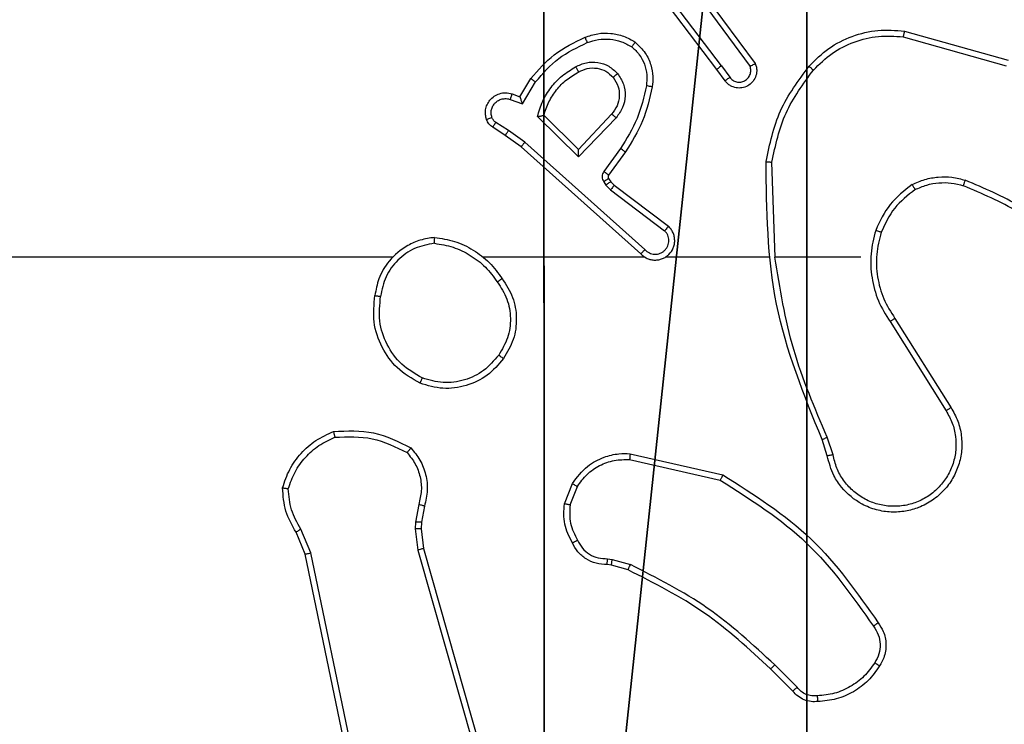
# Model space of a CAD drawing. Units: centimetres. Extents: x -191 to 193, y -156 to 155.
# Drawn here: x 35 to 38, y -1 to 1 of the extents above; entities that cross this region are included whole.
import ezdxf

# ---------------------------------------------------------------- set-up
doc = ezdxf.new("R2010")
doc.units = ezdxf.units.CM
doc.header["$LTSCALE"] = 2.54
doc.layers.get('0').update_dxf_attribs({"true_color": 0xff5454})
doc.layers.add('VP-EQ', color=7, linetype='Continuous', true_color=0x8a3492)

# ---------------------------------------------------------------- blocks, each defined once
blk = doc.blocks.new('R__nica_1')
at = {"color": 251, "true_color": 0x646464}
mesh = blk.add_polyface(dxfattribs=at)
corners = [(4.0498, 9), (0, 4.95), (0, 9), (0.2576, 4.95), (0.2576, 4.05), (4.9498, 8.7424), (4.05, 0.2576), (4.0498, 8.7424), (4.95, 0.2576), (0, 0), (0, 4.05), (4.05, 0), (9, 9), (4.9498, 9), (4.95, 0), (8.7424, 4.9502), (9, 4.9502), (8.7424, 4.0502), (9, 0), (9, 4.0502)]
mesh.append_faces([[corners[k] for k in face] for face in [(0, 1, 2), (4, 9, 10), (12, 5, 13), (15, 12, 16), (18, 17, 19)]], dxfattribs={"vtx0": -1, "color": 251})
mesh.append_faces([[corners[k] for k in face] for face in [(1, 0, 3), (3, 0, 4), (5, 6, 7), (6, 5, 8), (9, 4, 11), (7, 4, 0), (11, 7, 6), (8, 12, 14), (14, 17, 18), (17, 14, 15)]], dxfattribs={"vtx0": -1, "vtx1": -1, "color": 251})
mesh.append_faces([[corners[k] for k in face] for face in [(11, 4, 7), (5, 12, 8), (14, 12, 15)]], dxfattribs={"vtx0": -1, "vtx1": -1, "vtx2": -1, "color": 251})
mesh = blk.add_polyface(dxfattribs=at)
corners = [(9, 0, 128.7906), (4.95, 0.2576, 128.7906), (4.95, 0, 128.7906), (8.7424, 4.0502, 128.7906), (9, 4.0502, 128.7906), (0, 0, 128.7906), (0.2576, 4.05, 128.7906), (0, 4.05, 128.7906), (4.05, 0, 128.7906), (0.2576, 4.95, 128.7906), (4.0498, 8.7424, 128.7906), (4.05, 0.2576, 128.7906), (4.9498, 8.7424, 128.7906), (4.9498, 9, 128.7906), (9, 9, 128.7906), (8.7424, 4.9502, 128.7906), (9, 4.9502, 128.7906), (0, 9, 128.7906), (0, 4.95, 128.7906), (4.0498, 9, 128.7906)]
mesh.append_faces([[corners[k] for k in face] for face in [(0, 1, 2), (3, 0, 4), (5, 6, 7), (14, 15, 16), (9, 17, 18)]], dxfattribs={"vtx0": -1, "color": 251})
mesh.append_faces([[corners[k] for k in face] for face in [(6, 8, 9), (10, 11, 12), (12, 1, 13), (13, 1, 14), (15, 1, 3), (17, 9, 19), (19, 9, 10)]], dxfattribs={"vtx0": -1, "vtx1": -1, "color": 251})
mesh.append_faces([[corners[k] for k in face] for face in [(1, 0, 3), (9, 8, 10), (14, 1, 15)]], dxfattribs={"vtx0": -1, "vtx1": -1, "vtx2": -1, "color": 251})
mesh.append_faces([[corners[k] for k in face] for face in [(6, 5, 8), (10, 8, 11), (12, 11, 1)]], dxfattribs={"vtx0": -1, "vtx2": -1, "color": 251})
blk = doc.blocks.new('noga_C11Q_WOODEN_LOW')
at = {"color": 0}
blk.add_blockref('R__nica_1', (0, 0, -10), dxfattribs=at)
blk = doc.blocks.new('Grupuj_1')
at = {"color": 0}
blk.add_blockref('noga_C11Q_WOODEN_LOW', (0.5377, 0.3, 10.2544), dxfattribs=at)
blk = doc.blocks.new('Group_1')
at = {"color": 0}
blk.add_blockref('Grupuj_1', (73.7623, 1.6106, -0.2544), dxfattribs=at)
blk = doc.blocks.new('RC1478_')
at = {"color": 0, "linetype": 'Continuous', "lineweight": 25}
for p, q in [((289.2275, 211.8604), (289.0023, 212.1591)), ((289.2435, 211.8725), (289.0174, 212.1723)), ((289.1894, 212.1105), (289.3597, 211.8804)), ((289.1738, 212.0981), (289.342, 211.8707)), ((289.866, 211.9723), (290.2191, 211.873)), ((289.8702, 211.9917), (290.2254, 211.8919)), ((289.2435, 211.8725), (289.2721, 211.8336)), ((289.256, 211.8216), (289.2275, 211.8604)), ((288.5536, 211.767), (288.5911, 211.8293)), ((288.562, 211.7428), (288.6074, 211.8183)), ((288.5266, 211.7768), (288.5536, 211.767)), ((288.5197, 211.758), (288.562, 211.7428)), ((288.7542, 211.5868), (288.6357, 211.7035)), ((288.8677, 211.7078), (288.7542, 211.5868)), ((288.5146, 211.6514), (288.4711, 211.6793)), ((288.7546, 211.5618), (288.6138, 211.6991)), ((288.883, 211.6951), (288.7546, 211.5618)), ((288.5036, 211.6347), (288.4606, 211.6624)), ((288.5582, 211.5958), (288.5036, 211.6347)), ((288.5705, 211.6115), (288.5146, 211.6514)), ((288.9818, 211.2436), (288.5705, 211.6115)), ((288.9678, 211.2294), (288.5582, 211.5958)), ((288.8983, 211.5897), (288.8409, 211.5109)), ((288.9147, 211.578), (288.8573, 211.499)), ((289.4273, 211.2175), (289.4163, 211.543)), ((288.8405, 211.4756), (288.8481, 211.4646)), ((288.8572, 211.4869), (288.8647, 211.4759)), ((288.8647, 211.4759), (288.8763, 211.4639)), ((288.8481, 211.4646), (288.8641, 211.4479)), ((288.8641, 211.4479), (289.0491, 211.3083)), ((288.8763, 211.4639), (289.0621, 211.3236)), ((288.9823, 211.2175), (288.4282, 211.2175)), ((289.407, 211.2175), (289.0515, 211.2175)), ((289.7207, 211.2175), (289.4271, 211.2175)), ((289.821, 210.9969), (290.0131, 210.6915)), ((289.8376, 211.0081), (290.0299, 210.7023)), ((289.6061, 210.5372), (289.5883, 210.5929)), ((289.6258, 210.5405), (289.6063, 210.6015)), ((288.9293, 210.5246), (289.2399, 210.4539)), ((288.9311, 210.5447), (289.2484, 210.4723)), ((288.7058, 210.3731), (288.7335, 210.4427)), ((288.7253, 210.3691), (288.7504, 210.4323)), ((288.2074, 210.3711), (288.1965, 210.3104)), ((288.2268, 210.3651), (288.2169, 210.3097)), ((287.8376, 210.2047), (287.8031, 210.2866)), ((288.1965, 210.3104), (288.1955, 210.2879)), ((288.1955, 210.2879), (288.2041, 210.2147)), ((288.2169, 210.3097), (288.2159, 210.2873)), ((288.2159, 210.2873), (288.2237, 210.2204)), ((287.8185, 210.2009), (287.787, 210.2756)), ((288.2237, 210.2204), (288.6566, 208.699)), ((288.0694, 208.9943), (287.8185, 210.2009)), ((288.0885, 208.9978), (287.8376, 210.2047)), ((288.2041, 210.2147), (288.6369, 208.6937)), ((288.8534, 210.1851), (288.8697, 210.1828)), ((288.8671, 210.1632), (288.8527, 210.1652)), ((288.924, 210.1468), (288.8671, 210.1632)), ((288.8697, 210.1828), (288.932, 210.1648)), ((289.5029, 209.7448), (289.4263, 209.8215)), ((289.4879, 209.732), (289.4121, 209.8077))]:
    blk.add_line(p, q, dxfattribs=at)
at = {"color": 0, "linetype": 'Continuous', "lineweight": 25, "flags": 128}
blk.add_lwpolyline([(288.118, 211.2175), (287.9183, 211.2175), (287.7186, 211.2175), (287.5189, 211.2175), (287.3192, 211.2175), (287.1196, 211.2175), (286.9199, 211.2175), (286.7203, 211.2175), (286.5207, 211.2175)], dxfattribs=at)
at = {"color": 0, "linetype": 'Continuous', "lineweight": 25}
for points, knots in [([(288.5911, 211.8293), (288.6162, 211.8585), (288.668, 211.9187), (288.7398, 211.953), (288.7767, 211.9706)], [0, 0, 0, 0, 0.485396, 1, 1, 1, 1]), ([(288.7767, 211.9706), (288.7909, 211.9755), (288.8195, 211.9852), (288.865, 211.9857), (288.9096, 211.9765), (288.9357, 211.9616), (288.9488, 211.9541)], [0, 0, 0, 0, 0.249983, 0.500028, 0.749997, 1, 1, 1, 1]), ([(288.7767, 211.9706), (288.7768, 211.9703), (288.7769, 211.9697), (288.7786, 211.9655), (288.781, 211.9595), (288.783, 211.9547), (288.784, 211.9523)], [0, 0, 0, 0, 0.250085, 0.49995, 0.749796, 1, 1, 1, 1]), ([(289.5438, 211.8715), (289.5653, 211.893), (289.6082, 211.9359), (289.6904, 211.9769), (289.7795, 211.999), (289.84, 211.9941), (289.8702, 211.9917)], [0, 0, 0, 0, 0.2499955, 0.4999967, 0.7500014, 1, 1, 1, 1]), ([(289.5589, 211.8586), (289.5792, 211.8786), (289.6197, 211.9188), (289.6971, 211.9568), (289.7807, 211.9783), (289.8376, 211.9743), (289.866, 211.9723)], [0, 0, 0, 0, 0.249877, 0.499998, 0.750125, 1, 1, 1, 1]), ([(289.8702, 211.9917), (289.8702, 211.9915), (289.8701, 211.9911), (289.8695, 211.9881), (289.8687, 211.9846), (289.868, 211.981), (289.867, 211.9769), (289.8664, 211.9738), (289.866, 211.9723)], [0, 0, 0, 0, 0.201881, 0.435218, 0.564283, 0.701326, 0.846695, 1, 1, 1, 1]), ([(288.6074, 211.8183), (288.6322, 211.8467), (288.6818, 211.9036), (288.7499, 211.9361), (288.784, 211.9523)], [0, 0, 0, 0, 0.499987, 1, 1, 1, 1]), ([(288.784, 211.9523), (288.7967, 211.9565), (288.822, 211.965), (288.8623, 211.9653), (288.9018, 211.9576), (288.9251, 211.9446), (288.9368, 211.9381)], [0, 0, 0, 0, 0.24989, 0.499996, 0.750111, 1, 1, 1, 1]), ([(288.9488, 211.9541), (288.9486, 211.9539), (288.9483, 211.9535), (288.9462, 211.9508), (288.9439, 211.9476), (288.9417, 211.9448), (288.9393, 211.9416), (288.9376, 211.9393), (288.9368, 211.9381)], [0, 0, 0, 0, 0.227211, 0.469073, 0.595809, 0.726791, 0.861589, 1, 1, 1, 1]), ([(288.9368, 211.9381), (288.9458, 211.9295), (288.9639, 211.9122), (288.9813, 211.8786), (288.9903, 211.8419), (288.988, 211.817), (288.9868, 211.8046)], [0, 0, 0, 0, 0.250067, 0.500001, 0.749962, 1, 1, 1, 1]), ([(288.9488, 211.9541), (288.961, 211.9423), (288.9841, 211.92), (289.003, 211.8779), (289.0107, 211.8379), (289.008, 211.8128), (289.0067, 211.8011)], [0, 0, 0, 0, 0.294166, 0.558947, 0.794235, 1, 1, 1, 1]), ([(288.7444, 211.8693), (288.7564, 211.875), (288.7803, 211.8864), (288.8208, 211.8865), (288.8593, 211.874), (288.8785, 211.8556), (288.8881, 211.8465)], [0, 0, 0, 0, 0.249936, 0.499907, 0.749732, 1, 1, 1, 1]), ([(289.2435, 211.8725), (289.2414, 211.871), (289.2372, 211.8678), (289.2319, 211.8639), (289.2282, 211.8611), (289.2278, 211.8607), (289.2275, 211.8604)], [0, 0, 0, 0, 0.250428, 0.500044, 0.749747, 1, 1, 1, 1]), ([(289.3597, 211.8804), (289.3611, 211.8764), (289.3639, 211.8685), (289.3652, 211.8526), (289.3614, 211.834), (289.35, 211.8162), (289.3338, 211.8033), (289.3146, 211.7966), (289.2936, 211.7968), (289.2769, 211.8029), (289.2642, 211.8118), (289.2588, 211.8183), (289.256, 211.8216)], [0, 0, 0, 0, 0.07276, 0.142649, 0.273145, 0.392287, 0.499955, 0.623614, 0.735209, 0.854966, 0.924426, 1, 1, 1, 1]), ([(289.2721, 211.8336), (289.2753, 211.83), (289.2817, 211.8229), (289.2953, 211.8173), (289.3097, 211.8166), (289.3236, 211.821), (289.335, 211.83), (289.3425, 211.8424), (289.3455, 211.8567), (289.3432, 211.866), (289.342, 211.8707)], [0, 0, 0, 0, 0.125098, 0.250015, 0.375033, 0.500037, 0.625004, 0.749994, 0.874996, 1, 1, 1, 1]), ([(289.3597, 211.8804), (289.3597, 211.8803), (289.3595, 211.8802), (289.3583, 211.8796), (289.3566, 211.8787), (289.3536, 211.877), (289.3487, 211.8743), (289.3442, 211.8719), (289.342, 211.8707)], [0, 0, 0, 0, 0.131784, 0.262019, 0.390169, 0.516237, 0.761735, 1, 1, 1, 1]), ([(289.3964, 211.5448), (289.4091, 211.6046), (289.4344, 211.7243), (289.5073, 211.8225), (289.5438, 211.8715)], [0, 0, 0, 0, 0.499998, 1, 1, 1, 1]), ([(289.5438, 211.8715), (289.5441, 211.8713), (289.5447, 211.8708), (289.5487, 211.8674), (289.5537, 211.8631), (289.5572, 211.8601), (289.5589, 211.8586)], [0, 0, 0, 0, 0.279867, 0.55902, 0.7795, 1, 1, 1, 1]), ([(288.6138, 211.6991), (288.6189, 211.7168), (288.6292, 211.7524), (288.659, 211.7996), (288.6968, 211.8406), (288.7285, 211.8598), (288.7444, 211.8693)], [0, 0, 0, 0, 0.249906, 0.499984, 0.750099, 1, 1, 1, 1]), ([(288.6357, 211.7035), (288.6407, 211.719), (288.6508, 211.7501), (288.678, 211.7913), (288.7122, 211.8268), (288.7404, 211.8434), (288.7544, 211.8518)], [0, 0, 0, 0, 0.249994, 0.499969, 0.750001, 1, 1, 1, 1]), ([(288.7444, 211.8693), (288.7453, 211.8677), (288.7471, 211.8645), (288.7495, 211.8603), (288.7514, 211.857), (288.7531, 211.8541), (288.7542, 211.8521), (288.7544, 211.8519), (288.7544, 211.8518)], [0, 0, 0, 0, 0.180174, 0.344801, 0.493425, 0.625932, 0.844497, 1, 1, 1, 1]), ([(288.7544, 211.8518), (288.7641, 211.8565), (288.7841, 211.8663), (288.8175, 211.8663), (288.8493, 211.856), (288.8649, 211.8411), (288.8729, 211.8336)], [0, 0, 0, 0, 0.246854, 0.507829, 0.749859, 1, 1, 1, 1]), ([(288.8729, 211.8336), (288.8731, 211.8338), (288.8736, 211.8342), (288.877, 211.8372), (288.8821, 211.8414), (288.8861, 211.8448), (288.8881, 211.8465)], [0, 0, 0, 0, 0.250302, 0.500205, 0.749933, 1, 1, 1, 1]), ([(288.8881, 211.8465), (288.8956, 211.8349), (288.9107, 211.8117), (288.916, 211.7698), (288.9078, 211.7284), (288.8913, 211.7062), (288.883, 211.6951)], [0, 0, 0, 0, 0.25034, 0.5001126, 0.750027, 1, 1, 1, 1]), ([(289.4163, 211.543), (289.4287, 211.6007), (289.4535, 211.7162), (289.5237, 211.8111), (289.5589, 211.8586)], [0, 0, 0, 0, 0.500003, 1, 1, 1, 1]), ([(288.5911, 211.8293), (288.5913, 211.8292), (288.5916, 211.8289), (288.5942, 211.8272), (288.5972, 211.8252), (288.6002, 211.8232), (288.6036, 211.8208), (288.6062, 211.8191), (288.6074, 211.8183)], [0, 0, 0, 0, 0.20682, 0.441726, 0.570324, 0.706144, 0.849459, 1, 1, 1, 1]), ([(288.8729, 211.8336), (288.8795, 211.8232), (288.8919, 211.8038), (288.8957, 211.7688), (288.8888, 211.735), (288.8747, 211.7168), (288.8677, 211.7078)], [0, 0, 0, 0, 0.265141, 0.499942, 0.752698, 1, 1, 1, 1]), ([(288.9868, 211.8046), (288.9781, 211.7663), (288.9607, 211.6897), (288.9191, 211.6231), (288.8983, 211.5897)], [0, 0, 0, 0, 0.499995, 1, 1, 1, 1]), ([(289.0067, 211.8011), (289.0064, 211.8011), (289.0058, 211.8013), (289.0012, 211.8021), (288.9946, 211.8032), (288.9894, 211.8041), (288.9868, 211.8046)], [0, 0, 0, 0, 0.250209, 0.499766, 0.749834, 1, 1, 1, 1]), ([(289.256, 211.8216), (289.2562, 211.8218), (289.2567, 211.8222), (289.2604, 211.825), (289.2657, 211.8289), (289.2699, 211.832), (289.2721, 211.8336)], [0, 0, 0, 0, 0.249957, 0.500004, 0.749966, 1, 1, 1, 1]), ([(288.4392, 211.6895), (288.4378, 211.6948), (288.4349, 211.7055), (288.4356, 211.7228), (288.4406, 211.7401), (288.4506, 211.7563), (288.4652, 211.7697), (288.4838, 211.7785), (288.5053, 211.782), (288.5194, 211.7785), (288.5266, 211.7768)], [0, 0, 0, 0, 0.105914, 0.217299, 0.334153, 0.456437, 0.584194, 0.717334, 0.855979, 1, 1, 1, 1]), ([(288.5266, 211.7768), (288.5265, 211.7765), (288.5262, 211.7759), (288.5246, 211.7716), (288.5223, 211.7654), (288.5205, 211.7605), (288.5197, 211.758)], [0, 0, 0, 0, 0.250417, 0.500188, 0.749926, 1, 1, 1, 1]), ([(289.0067, 211.8011), (288.9977, 211.7613), (288.9796, 211.6817), (288.9363, 211.6126), (288.9147, 211.578)], [0, 0, 0, 0, 0.500207, 1, 1, 1, 1]), ([(288.4578, 211.6962), (288.4567, 211.7006), (288.4545, 211.7093), (288.4558, 211.7231), (288.4607, 211.7359), (288.469, 211.7469), (288.4799, 211.7551), (288.4928, 211.76), (288.5047, 211.7611), (288.5137, 211.7599), (288.5181, 211.7585), (288.5197, 211.758)], [0, 0, 0, 0, 0.124892, 0.249709, 0.374664, 0.499739, 0.62533, 0.749741, 0.874649, 0.953637, 1, 1, 1, 1]), ([(288.5536, 211.767), (288.5536, 211.7669), (288.5537, 211.7667), (288.5542, 211.765), (288.5551, 211.7624), (288.5565, 211.7584), (288.5587, 211.7518), (288.5608, 211.7461), (288.562, 211.7428)], [0, 0, 0, 0, 0.1111914, 0.2297289, 0.3580554, 0.4977028, 0.7028244, 1, 1, 1, 1]), ([(288.6138, 211.6991), (288.6157, 211.6995), (288.6192, 211.7002), (288.6244, 211.7012), (288.6286, 211.7021), (288.632, 211.7028), (288.6341, 211.7032), (288.6354, 211.7034), (288.6356, 211.7034), (288.6357, 211.7035)], [0, 0, 0, 0, 0.177332, 0.319917, 0.501008, 0.636532, 0.764506, 0.885456, 1, 1, 1, 1]), ([(288.883, 211.6951), (288.8817, 211.6962), (288.8791, 211.6983), (288.8756, 211.7012), (288.8728, 211.7035), (288.8701, 211.7057), (288.8681, 211.7074), (288.8678, 211.7077), (288.8677, 211.7078)], [0, 0, 0, 0, 0.165333, 0.319485, 0.461934, 0.592467, 0.818897, 1, 1, 1, 1]), ([(288.4392, 211.6895), (288.4395, 211.6896), (288.4401, 211.6899), (288.4443, 211.6914), (288.4505, 211.6936), (288.4554, 211.6953), (288.4578, 211.6962)], [0, 0, 0, 0, 0.250186, 0.500145, 0.74991, 1, 1, 1, 1]), ([(288.4606, 211.6624), (288.4559, 211.666), (288.4465, 211.6732), (288.4416, 211.6841), (288.4392, 211.6895)], [0, 0, 0, 0, 0.499868, 1, 1, 1, 1]), ([(288.4711, 211.6793), (288.4682, 211.6815), (288.4624, 211.6861), (288.4593, 211.6928), (288.4578, 211.6962)], [0, 0, 0, 0, 0.4999706, 1, 1, 1, 1]), ([(288.4606, 211.6624), (288.4607, 211.6627), (288.4611, 211.6634), (288.4639, 211.6679), (288.4674, 211.6735), (288.4699, 211.6774), (288.4711, 211.6793)], [0, 0, 0, 0, 0.280002, 0.559033, 0.779524, 1, 1, 1, 1]), ([(288.5036, 211.6347), (288.5037, 211.6349), (288.504, 211.6354), (288.5057, 211.6381), (288.5078, 211.6413), (288.5098, 211.6443), (288.5121, 211.6477), (288.5137, 211.6501), (288.5146, 211.6514)], [0, 0, 0, 0, 0.2167667, 0.4550904, 0.5827854, 0.7162282, 0.8555087, 1, 1, 1, 1]), ([(288.5582, 211.5958), (288.5583, 211.5959), (288.5586, 211.5963), (288.5604, 211.5986), (288.5626, 211.6015), (288.5649, 211.6044), (288.5675, 211.6078), (288.5695, 211.6102), (288.5705, 211.6115)], [0, 0, 0, 0, 0.198442, 0.430858, 0.560062, 0.697993, 0.844707, 1, 1, 1, 1]), ([(288.7546, 211.5618), (288.7545, 211.5655), (288.7544, 211.5714), (288.7542, 211.5781), (288.7542, 211.5822), (288.7541, 211.5848), (288.7541, 211.5865), (288.7542, 211.5867), (288.7542, 211.5868)], [0, 0, 0, 0, 0.308489, 0.501728, 0.641321, 0.769789, 0.88879, 1, 1, 1, 1]), ([(288.9147, 211.578), (288.9145, 211.5782), (288.9139, 211.5785), (288.9102, 211.5812), (288.9047, 211.5851), (288.9004, 211.5882), (288.8983, 211.5897)], [0, 0, 0, 0, 0.250118, 0.49986, 0.749887, 1, 1, 1, 1]), ([(289.3964, 211.5448), (289.3966, 211.5448), (289.3971, 211.5447), (289.4001, 211.5445), (289.4038, 211.5441), (289.4074, 211.5438), (289.4117, 211.5434), (289.4147, 211.5431), (289.4163, 211.543)], [0, 0, 0, 0, 0.204885, 0.439241, 0.567864, 0.704636, 0.84865, 1, 1, 1, 1]), ([(289.5883, 210.5929), (289.5264, 210.7455), (289.4025, 211.0507), (289.3984, 211.3801), (289.3964, 211.5448)], [0, 0, 0, 0, 0.499999, 1, 1, 1, 1]), ([(288.8409, 211.5109), (288.8393, 211.5082), (288.8361, 211.5027), (288.8347, 211.4933), (288.8359, 211.4838), (288.839, 211.4783), (288.8405, 211.4756)], [0, 0, 0, 0, 0.250012, 0.499956, 0.749831, 1, 1, 1, 1]), ([(288.8573, 211.499), (288.857, 211.4993), (288.8563, 211.4997), (288.852, 211.5029), (288.8466, 211.5068), (288.8428, 211.5095), (288.8409, 211.5109)], [0, 0, 0, 0, 0.279512, 0.5589, 0.779377, 1, 1, 1, 1]), ([(288.8573, 211.499), (288.8568, 211.4982), (288.8557, 211.4964), (288.8551, 211.4932), (288.8555, 211.4898), (288.8566, 211.4879), (288.8572, 211.4869)], [0, 0, 0, 0, 0.237496, 0.483399, 0.737452, 1, 1, 1, 1]), ([(288.8572, 211.4869), (288.8568, 211.4867), (288.8561, 211.4863), (288.8517, 211.4833), (288.8462, 211.4795), (288.8424, 211.4769), (288.8405, 211.4756)], [0, 0, 0, 0, 0.2797704, 0.5590537, 0.7795888, 1, 1, 1, 1]), ([(288.8647, 211.4759), (288.8644, 211.4757), (288.8637, 211.4753), (288.8593, 211.4723), (288.8538, 211.4685), (288.85, 211.4659), (288.8481, 211.4646)], [0, 0, 0, 0, 0.279757, 0.559027, 0.779599, 1, 1, 1, 1]), ([(289.8969, 211.4663), (289.8697, 211.4452), (289.8153, 211.4031), (289.7864, 211.3407), (289.7719, 211.3095)], [0, 0, 0, 0, 0.5000059, 1, 1, 1, 1]), ([(289.8969, 211.4663), (289.9112, 211.4727), (289.9398, 211.4855), (289.9863, 211.4932), (290.0334, 211.4932), (290.0637, 211.4852), (290.0788, 211.4812)], [0, 0, 0, 0, 0.249978, 0.500021, 0.7501, 1, 1, 1, 1]), ([(289.8969, 211.4663), (289.8978, 211.4648), (289.8995, 211.4619), (289.9018, 211.4579), (289.9036, 211.4547), (289.9054, 211.4517), (289.9067, 211.4494), (289.9069, 211.4491), (289.907, 211.449)], [0, 0, 0, 0, 0.167403, 0.322759, 0.465542, 0.596511, 0.821993, 1, 1, 1, 1]), ([(289.907, 211.449), (289.92, 211.4548), (289.9459, 211.4663), (289.9881, 211.4734), (290.031, 211.4732), (290.0584, 211.466), (290.0722, 211.4623)], [0, 0, 0, 0, 0.250001, 0.499983, 0.749986, 1, 1, 1, 1]), ([(290.0722, 211.4623), (290.0722, 211.4625), (290.0724, 211.4628), (290.0733, 211.4654), (290.0745, 211.4687), (290.0757, 211.4722), (290.0772, 211.4765), (290.0783, 211.4796), (290.0788, 211.4812)], [0, 0, 0, 0, 0.181402, 0.408324, 0.538756, 0.681009, 0.834929, 1, 1, 1, 1]), ([(290.438, 211.2697), (290.3827, 211.3127), (290.2721, 211.3987), (290.1433, 211.4537), (290.0788, 211.4812)], [0, 0, 0, 0, 0.500003, 1, 1, 1, 1]), ([(288.8763, 211.4639), (288.8761, 211.4636), (288.8756, 211.463), (288.8723, 211.4587), (288.8683, 211.4535), (288.8655, 211.4498), (288.8641, 211.4479)], [0, 0, 0, 0, 0.279709, 0.559061, 0.779469, 1, 1, 1, 1]), ([(289.907, 211.449), (289.8817, 211.4294), (289.8311, 211.3902), (289.8042, 211.3321), (289.7908, 211.303)], [0, 0, 0, 0, 0.500039, 1, 1, 1, 1]), ([(290.4249, 211.2544), (290.3712, 211.2963), (290.2627, 211.3808), (290.1361, 211.435), (290.0722, 211.4623)], [0, 0, 0, 0, 0.494661, 1, 1, 1, 1]), ([(288.9678, 211.2294), (288.9711, 211.2262), (288.9775, 211.22), (288.9893, 211.2133), (289.0021, 211.209), (289.0155, 211.2074), (289.029, 211.2085), (289.042, 211.2122), (289.0539, 211.2185), (289.0677, 211.2297), (289.0778, 211.2448), (289.0829, 211.2618), (289.0841, 211.2752), (289.0826, 211.2887), (289.0783, 211.3017), (289.0717, 211.3137), (289.0653, 211.3203), (289.0621, 211.3236)], [0, 0, 0, 0, 0.062535, 0.12505, 0.187607, 0.250117, 0.312642, 0.375149, 0.437676, 0.500236, 0.622274, 0.684189, 0.746537, 0.809289, 0.87245, 0.936001, 1, 1, 1, 1]), ([(288.9818, 211.2436), (288.984, 211.2413), (288.9885, 211.2369), (288.9967, 211.2321), (289.0055, 211.2289), (289.0149, 211.2275), (289.0244, 211.2281), (289.0335, 211.2306), (289.042, 211.2348), (289.0494, 211.2407), (289.0555, 211.2479), (289.0616, 211.2589), (289.0641, 211.2715), (289.0629, 211.284), (289.06, 211.293), (289.0555, 211.3014), (289.0512, 211.306), (289.0491, 211.3083)], [0, 0, 0, 0, 0.062496, 0.125064, 0.187628, 0.250127, 0.312674, 0.375199, 0.437717, 0.500308, 0.562842, 0.625339, 0.749809, 0.812256, 0.874826, 0.937421, 1, 1, 1, 1]), ([(289.0621, 211.3236), (289.0621, 211.3236), (289.0619, 211.3234), (289.0609, 211.3222), (289.0584, 211.3193), (289.0541, 211.3142), (289.0508, 211.3103), (289.0491, 211.3083)], [0, 0, 0, 0, 0.128578, 0.256656, 0.507671, 0.7555, 1, 1, 1, 1]), ([(289.7719, 211.3095), (289.7652, 211.2829), (289.7519, 211.2297), (289.7568, 211.147), (289.7775, 211.0668), (289.8065, 211.0202), (289.821, 210.9969)], [0, 0, 0, 0, 0.2499233, 0.4999768, 0.7500582, 1, 1, 1, 1]), ([(289.7908, 211.303), (289.7905, 211.3031), (289.7899, 211.3034), (289.7856, 211.3048), (289.7793, 211.307), (289.7744, 211.3087), (289.7719, 211.3095)], [0, 0, 0, 0, 0.250285, 0.499917, 0.749629, 1, 1, 1, 1]), ([(289.7908, 211.303), (289.7844, 211.2779), (289.7717, 211.2277), (289.7759, 211.1495), (289.7961, 211.0739), (289.8238, 211.03), (289.8376, 211.0081)], [0, 0, 0, 0, 0.249999, 0.499999, 0.750007, 1, 1, 1, 1]), ([(288.2612, 211.2853), (288.2448, 211.2829), (288.2131, 211.2784), (288.1579, 211.254), (288.1057, 211.2104), (288.0685, 211.1482), (288.0606, 211.1056), (288.0571, 211.0863)], [0, 0, 0, 0, 0.1604796, 0.310881, 0.5804179, 0.810176, 1, 1, 1, 1]), ([(288.2608, 211.2652), (288.2376, 211.2608), (288.1914, 211.252), (288.1333, 211.21), (288.0909, 211.1524), (288.0813, 211.1063), (288.0765, 211.0833)], [0, 0, 0, 0, 0.250295, 0.500096, 0.750048, 1, 1, 1, 1]), ([(288.2608, 211.2652), (288.2608, 211.2667), (288.2608, 211.2697), (288.2608, 211.2738), (288.2608, 211.2774), (288.2609, 211.2812), (288.261, 211.2846), (288.2611, 211.2851), (288.2612, 211.2853)], [0, 0, 0, 0, 0.143646, 0.282132, 0.415163, 0.542792, 0.781457, 1, 1, 1, 1]), ([(288.2608, 211.2652), (288.2824, 211.2617), (288.3255, 211.2547), (288.3848, 211.2255), (288.4376, 211.1859), (288.4634, 211.1505), (288.4763, 211.1329)], [0, 0, 0, 0, 0.249881, 0.499992, 0.750088, 1, 1, 1, 1]), ([(288.2612, 211.2853), (288.2844, 211.2817), (288.3308, 211.2746), (288.3948, 211.244), (288.4514, 211.2013), (288.4791, 211.1634), (288.4929, 211.1445)], [0, 0, 0, 0, 0.2499746, 0.5000136, 0.7499893, 1, 1, 1, 1]), ([(288.9678, 211.2294), (288.968, 211.2295), (288.9683, 211.2299), (288.9706, 211.2323), (288.9733, 211.235), (288.9758, 211.2375), (288.9787, 211.2405), (288.9808, 211.2425), (288.9818, 211.2436)], [0, 0, 0, 0, 0.219629, 0.458802, 0.586186, 0.719008, 0.856964, 1, 1, 1, 1]), ([(289.6061, 210.6014), (289.5635, 210.7003), (289.4783, 210.8983), (289.4441, 211.1111), (289.4271, 211.2175)], [0, 0, 0, 0, 0.4999915, 1, 1, 1, 1]), ([(288.4763, 211.1329), (288.4775, 211.1338), (288.48, 211.1355), (288.4834, 211.1379), (288.4864, 211.14), (288.4896, 211.1422), (288.4923, 211.1441), (288.4927, 211.1443), (288.4929, 211.1445)], [0, 0, 0, 0, 0.145138, 0.284606, 0.418454, 0.546191, 0.784204, 1, 1, 1, 1]), ([(288.4763, 211.1329), (288.4886, 211.1139), (288.5131, 211.076), (288.5243, 211.0082), (288.5154, 210.9402), (288.4924, 210.9013), (288.4809, 210.8819)], [0, 0, 0, 0, 0.250212, 0.500059, 0.750021, 1, 1, 1, 1]), ([(288.4929, 211.1445), (288.5063, 211.1235), (288.5329, 211.0821), (288.5448, 211.0083), (288.5355, 210.9341), (288.5101, 210.8916), (288.4974, 210.8703)], [0, 0, 0, 0, 0.251981, 0.498549, 0.748894, 1, 1, 1, 1]), ([(288.2119, 210.7857), (288.1841, 210.8019), (288.1312, 210.8326), (288.0776, 210.9085), (288.0482, 210.9951), (288.0541, 211.0559), (288.0571, 211.0863)], [0, 0, 0, 0, 0.262721, 0.499964, 0.750412, 1, 1, 1, 1]), ([(288.0571, 211.0863), (288.0573, 211.0862), (288.0578, 211.0862), (288.061, 211.0856), (288.0647, 211.0851), (288.0682, 211.0845), (288.0722, 211.0839), (288.075, 211.0835), (288.0765, 211.0833)], [0, 0, 0, 0, 0.2191023, 0.4582863, 0.5858365, 0.7186879, 0.8568679, 1, 1, 1, 1]), ([(288.2194, 210.804), (288.1948, 210.8182), (288.1458, 210.8467), (288.0955, 210.9168), (288.0683, 210.9987), (288.0738, 211.0551), (288.0765, 211.0833)], [0, 0, 0, 0, 0.250242, 0.500075, 0.750039, 1, 1, 1, 1]), ([(289.8376, 211.0081), (289.8374, 211.008), (289.8371, 211.0078), (289.8347, 211.0061), (289.8317, 211.0041), (289.8287, 211.002), (289.825, 210.9996), (289.8224, 210.9978), (289.821, 210.9969)], [0, 0, 0, 0, 0.19511, 0.426383, 0.555871, 0.694697, 0.842845, 1, 1, 1, 1]), ([(288.4974, 210.8703), (288.4799, 210.8499), (288.4448, 210.8091), (288.3705, 210.7745), (288.2894, 210.763), (288.2377, 210.7781), (288.2119, 210.7857)], [0, 0, 0, 0, 0.2500144, 0.4999925, 0.7500049, 1, 1, 1, 1]), ([(288.4809, 210.8819), (288.4648, 210.8633), (288.4325, 210.826), (288.3648, 210.794), (288.2905, 210.7834), (288.2431, 210.7971), (288.2194, 210.804)], [0, 0, 0, 0, 0.249952, 0.499903, 0.749728, 1, 1, 1, 1]), ([(288.4974, 210.8703), (288.4972, 210.8705), (288.4966, 210.8708), (288.4928, 210.8735), (288.4873, 210.8773), (288.483, 210.8804), (288.4809, 210.8819)], [0, 0, 0, 0, 0.2501, 0.499948, 0.749662, 1, 1, 1, 1]), ([(288.2119, 210.7857), (288.212, 210.7859), (288.2121, 210.7864), (288.2133, 210.7894), (288.2147, 210.7929), (288.2161, 210.7961), (288.2177, 210.7999), (288.2188, 210.8026), (288.2194, 210.804)], [0, 0, 0, 0, 0.216319, 0.454683, 0.582623, 0.715868, 0.855211, 1, 1, 1, 1]), ([(290.0299, 210.7023), (290.0383, 210.6873), (290.055, 210.6573), (290.0667, 210.6068), (290.0678, 210.5552), (290.0575, 210.5052), (290.0368, 210.4588), (290.0066, 210.4178), (289.967, 210.3835), (289.9217, 210.3595), (289.8734, 210.3462), (289.8242, 210.343), (289.7735, 210.3509), (289.7124, 210.3749), (289.662, 210.4168), (289.6225, 210.4754), (289.6123, 210.514), (289.6061, 210.5372)], [0, 0, 0, 0, 0.06254, 0.125085, 0.187628, 0.250172, 0.310205, 0.371909, 0.435275, 0.50031, 0.557573, 0.617269, 0.679398, 0.743969, 0.855295, 0.912918, 1, 1, 1, 1]), ([(290.0131, 210.6915), (290.0207, 210.6778), (290.036, 210.6504), (290.0468, 210.6041), (290.0478, 210.557), (290.0383, 210.5107), (290.0189, 210.4676), (289.9904, 210.4299), (289.9544, 210.3992), (289.9125, 210.3773), (289.8669, 210.3651), (289.8197, 210.3633), (289.7732, 210.3718), (289.7297, 210.3903), (289.6914, 210.418), (289.6602, 210.4534), (289.6368, 210.4947), (289.6295, 210.5252), (289.6258, 210.5405)], [0, 0, 0, 0, 0.062505, 0.125013, 0.187504, 0.25002, 0.3125, 0.375009, 0.437507, 0.5, 0.562496, 0.624991, 0.687512, 0.749992, 0.812489, 0.874993, 0.937503, 1, 1, 1, 1]), ([(290.0299, 210.7023), (290.0297, 210.7021), (290.0291, 210.7018), (290.0253, 210.6993), (290.0197, 210.6957), (290.0153, 210.6929), (290.0131, 210.6915)], [0, 0, 0, 0, 0.250193, 0.500094, 0.749635, 1, 1, 1, 1]), ([(287.9154, 210.6204), (287.9621, 210.6228), (288.0553, 210.6275), (288.1386, 210.5854), (288.1803, 210.5644)], [0, 0, 0, 0, 0.499987, 1, 1, 1, 1]), ([(287.741, 210.4277), (287.7481, 210.4491), (287.7624, 210.492), (287.8026, 210.5472), (287.8535, 210.5927), (287.8948, 210.6112), (287.9154, 210.6204)], [0, 0, 0, 0, 0.250012, 0.500018, 0.750015, 1, 1, 1, 1]), ([(287.7605, 210.4249), (287.7672, 210.4443), (287.7808, 210.4832), (287.8179, 210.5331), (287.8639, 210.5749), (287.9012, 210.5921), (287.9199, 210.6008)], [0, 0, 0, 0, 0.249886, 0.499991, 0.750121, 1, 1, 1, 1]), ([(287.9154, 210.6204), (287.9155, 210.6202), (287.9155, 210.6197), (287.9162, 210.6165), (287.917, 210.6128), (287.9178, 210.6093), (287.9188, 210.6052), (287.9195, 210.6023), (287.9199, 210.6008)], [0, 0, 0, 0, 0.2115111, 0.4479968, 0.5761797, 0.7108623, 0.8522528, 1, 1, 1, 1]), ([(287.9199, 210.6008), (287.9634, 210.6027), (288.0503, 210.6065), (288.1282, 210.5679), (288.1672, 210.5485)], [0, 0, 0, 0, 0.499982, 1, 1, 1, 1]), ([(289.5883, 210.5929), (289.5886, 210.593), (289.5893, 210.5933), (289.5941, 210.5956), (289.5999, 210.5984), (289.604, 210.6004), (289.6061, 210.6014)], [0, 0, 0, 0, 0.279925, 0.5591267, 0.7793738, 1, 1, 1, 1]), ([(288.1803, 210.5644), (288.1801, 210.5642), (288.1797, 210.5638), (288.1776, 210.5611), (288.1751, 210.5581), (288.1727, 210.5553), (288.1701, 210.552), (288.1682, 210.5497), (288.1672, 210.5485)], [0, 0, 0, 0, 0.21924, 0.458231, 0.585788, 0.718639, 0.856816, 1, 1, 1, 1]), ([(288.1803, 210.5644), (288.1915, 210.5509), (288.2141, 210.5238), (288.2329, 210.4733), (288.2395, 210.4188), (288.2311, 210.3831), (288.2268, 210.3651)], [0, 0, 0, 0, 0.243052, 0.490735, 0.743053, 1, 1, 1, 1]), ([(288.1672, 210.5485), (288.1772, 210.5361), (288.1973, 210.5113), (288.2135, 210.4657), (288.2185, 210.4177), (288.2111, 210.3866), (288.2074, 210.3711)], [0, 0, 0, 0, 0.250038, 0.499992, 0.749965, 1, 1, 1, 1]), ([(288.7335, 210.4427), (288.7493, 210.4638), (288.7783, 210.5024), (288.8372, 210.5334), (288.888, 210.5458), (288.9182, 210.545), (288.9311, 210.5447)], [0, 0, 0, 0, 0.334571, 0.612952, 0.834851, 1, 1, 1, 1]), ([(288.7504, 210.4323), (288.7607, 210.4467), (288.7813, 210.4756), (288.8257, 210.5059), (288.8761, 210.5245), (288.9116, 210.5246), (288.9293, 210.5246)], [0, 0, 0, 0, 0.25005, 0.499984, 0.749928, 1, 1, 1, 1]), ([(288.9311, 210.5447), (288.931, 210.5444), (288.9309, 210.5438), (288.9305, 210.5392), (288.9299, 210.5325), (288.9295, 210.5272), (288.9293, 210.5246)], [0, 0, 0, 0, 0.250252, 0.500005, 0.749821, 1, 1, 1, 1]), ([(289.6258, 210.5405), (289.6233, 210.54), (289.6181, 210.5392), (289.6116, 210.5381), (289.6071, 210.5373), (289.6064, 210.5372), (289.6061, 210.5372)], [0, 0, 0, 0, 0.24998, 0.499903, 0.749689, 1, 1, 1, 1]), ([(289.2484, 210.4723), (289.2483, 210.4721), (289.2481, 210.4717), (289.2468, 210.4689), (289.2453, 210.4655), (289.2437, 210.4622), (289.2419, 210.4582), (289.2406, 210.4554), (289.2399, 210.4539)], [0, 0, 0, 0, 0.202474, 0.435868, 0.564685, 0.701696, 0.847, 1, 1, 1, 1]), ([(289.2399, 210.4539), (289.3438, 210.388), (289.5517, 210.256), (289.6934, 210.0547), (289.7642, 209.954)], [0, 0, 0, 0, 0.5000015, 1, 1, 1, 1]), ([(289.2484, 210.4723), (289.3549, 210.4049), (289.566, 210.2713), (289.7096, 210.0669), (289.7807, 209.9657)], [0, 0, 0, 0, 0.504659, 1, 1, 1, 1]), ([(287.741, 210.4277), (287.7412, 210.4276), (287.7417, 210.4275), (287.7448, 210.4271), (287.7485, 210.4266), (287.752, 210.4261), (287.7561, 210.4255), (287.759, 210.4251), (287.7605, 210.4249)], [0, 0, 0, 0, 0.215088, 0.452894, 0.580496, 0.71438, 0.854124, 1, 1, 1, 1]), ([(287.787, 210.2756), (287.7736, 210.2993), (287.7468, 210.3465), (287.7429, 210.4006), (287.741, 210.4277)], [0, 0, 0, 0, 0.499995, 1, 1, 1, 1]), ([(287.8031, 210.2866), (287.7909, 210.3081), (287.7665, 210.3511), (287.7625, 210.4003), (287.7605, 210.4249)], [0, 0, 0, 0, 0.499987, 1, 1, 1, 1]), ([(288.7335, 210.4427), (288.7338, 210.4425), (288.7344, 210.442), (288.7389, 210.4392), (288.7445, 210.4358), (288.7484, 210.4335), (288.7504, 210.4323)], [0, 0, 0, 0, 0.279898, 0.559047, 0.779544, 1, 1, 1, 1]), ([(288.2268, 210.3651), (288.2264, 210.3652), (288.2257, 210.3654), (288.2205, 210.3669), (288.2141, 210.3689), (288.2096, 210.3704), (288.2074, 210.3711)], [0, 0, 0, 0, 0.2798792, 0.5590356, 0.7794603, 1, 1, 1, 1]), ([(288.7333, 210.2393), (288.7226, 210.2604), (288.7012, 210.3025), (288.7043, 210.3495), (288.7058, 210.3731)], [0, 0, 0, 0, 0.499989, 1, 1, 1, 1]), ([(288.7253, 210.3691), (288.7238, 210.3694), (288.721, 210.37), (288.717, 210.3707), (288.7135, 210.3714), (288.7098, 210.3722), (288.7065, 210.3728), (288.7061, 210.373), (288.7058, 210.3731)], [0, 0, 0, 0, 0.141144, 0.278035, 0.410245, 0.537657, 0.777677, 1, 1, 1, 1]), ([(288.7253, 210.3691), (288.724, 210.3479), (288.7216, 210.3054), (288.741, 210.2675), (288.7508, 210.2486)], [0, 0, 0, 0, 0.500019, 1, 1, 1, 1]), ([(287.787, 210.2756), (287.7873, 210.2759), (287.7879, 210.2763), (287.7921, 210.2792), (287.7974, 210.2828), (287.8012, 210.2853), (287.8031, 210.2866)], [0, 0, 0, 0, 0.279529, 0.558932, 0.779251, 1, 1, 1, 1]), ([(288.2159, 210.2873), (288.2155, 210.2873), (288.2147, 210.2872), (288.2093, 210.2874), (288.2025, 210.2876), (288.1979, 210.2878), (288.1955, 210.2879)], [0, 0, 0, 0, 0.279946, 0.558867, 0.779267, 1, 1, 1, 1]), ([(288.2169, 210.3097), (288.2165, 210.3097), (288.2157, 210.3097), (288.2103, 210.3098), (288.2035, 210.3101), (288.1989, 210.3103), (288.1965, 210.3104)], [0, 0, 0, 0, 0.280023, 0.559002, 0.779217, 1, 1, 1, 1]), ([(288.2237, 210.2204), (288.2234, 210.2203), (288.2228, 210.2201), (288.2183, 210.2188), (288.2118, 210.2169), (288.2067, 210.2154), (288.2041, 210.2147)], [0, 0, 0, 0, 0.250245, 0.499862, 0.74964, 1, 1, 1, 1]), ([(288.7333, 210.2393), (288.7335, 210.2395), (288.734, 210.2397), (288.737, 210.2412), (288.7404, 210.243), (288.7435, 210.2447), (288.747, 210.2465), (288.7495, 210.2479), (288.7508, 210.2486)], [0, 0, 0, 0, 0.226454, 0.468165, 0.59497, 0.725876, 0.861331, 1, 1, 1, 1]), ([(288.8527, 210.1652), (288.8398, 210.1658), (288.8143, 210.167), (288.7795, 210.1832), (288.7508, 210.2073), (288.7391, 210.2287), (288.7333, 210.2393)], [0, 0, 0, 0, 0.2580557, 0.5106957, 0.7580101, 1, 1, 1, 1]), ([(288.7508, 210.2486), (288.7559, 210.2391), (288.7661, 210.2201), (288.7912, 210.1993), (288.8211, 210.1861), (288.8426, 210.1854), (288.8534, 210.1851)], [0, 0, 0, 0, 0.2500736, 0.4999832, 0.7499567, 1, 1, 1, 1]), ([(287.8185, 210.2009), (287.8188, 210.2009), (287.8194, 210.201), (287.8237, 210.2019), (287.83, 210.2031), (287.8351, 210.2042), (287.8376, 210.2047)], [0, 0, 0, 0, 0.2499015, 0.4998798, 0.7498129, 1, 1, 1, 1]), ([(288.8527, 210.1652), (288.8527, 210.1655), (288.8527, 210.166), (288.8528, 210.1695), (288.8529, 210.1733), (288.8531, 210.1768), (288.8532, 210.1808), (288.8533, 210.1836), (288.8534, 210.1851)], [0, 0, 0, 0, 0.227742, 0.469512, 0.596346, 0.726936, 0.861671, 1, 1, 1, 1]), ([(288.8671, 210.1632), (288.8672, 210.1636), (288.8672, 210.1644), (288.8679, 210.1695), (288.8688, 210.176), (288.8694, 210.1805), (288.8697, 210.1828)], [0, 0, 0, 0, 0.279727, 0.559022, 0.779288, 1, 1, 1, 1]), ([(288.924, 210.1468), (288.9242, 210.1472), (288.9245, 210.1479), (288.9266, 210.1526), (288.9292, 210.1586), (288.9311, 210.1627), (288.932, 210.1648)], [0, 0, 0, 0, 0.279607, 0.558976, 0.779215, 1, 1, 1, 1]), ([(289.4263, 209.8215), (289.3519, 209.8902), (289.2031, 210.0276), (289.0224, 210.1191), (288.932, 210.1648)], [0, 0, 0, 0, 0.500012, 1, 1, 1, 1]), ([(289.4121, 209.8077), (289.3387, 209.8756), (289.1918, 210.0113), (289.0133, 210.1017), (288.924, 210.1468)], [0, 0, 0, 0, 0.5000025, 1, 1, 1, 1]), ([(289.7807, 209.9657), (289.7805, 209.9655), (289.7801, 209.9652), (289.7772, 209.9631), (289.774, 209.9609), (289.7711, 209.9588), (289.7677, 209.9565), (289.7654, 209.9548), (289.7642, 209.954)], [0, 0, 0, 0, 0.228662, 0.470984, 0.597586, 0.728135, 0.862586, 1, 1, 1, 1]), ([(289.7642, 209.954), (289.7704, 209.9446), (289.7827, 209.9257), (289.7888, 209.8921), (289.785, 209.8581), (289.7739, 209.8384), (289.7684, 209.8286)], [0, 0, 0, 0, 0.250067, 0.500013, 0.749923, 1, 1, 1, 1]), ([(289.7807, 209.9657), (289.787, 209.9561), (289.8016, 209.9341), (289.8098, 209.8916), (289.8038, 209.8498), (289.7904, 209.827), (289.7852, 209.8181)], [0, 0, 0, 0, 0.21852, 0.500093, 0.804012, 1, 1, 1, 1]), ([(289.4121, 209.8077), (289.4124, 209.8079), (289.4128, 209.8083), (289.4161, 209.8114), (289.4207, 209.816), (289.4244, 209.8196), (289.4263, 209.8215)], [0, 0, 0, 0, 0.2497363, 0.4997113, 0.7493233, 1, 1, 1, 1]), ([(289.7684, 209.8286), (289.757, 209.8126), (289.7342, 209.7804), (289.6859, 209.7454), (289.6316, 209.721), (289.5923, 209.7173), (289.5727, 209.7154)], [0, 0, 0, 0, 0.2498765, 0.5000321, 0.7501641, 1, 1, 1, 1]), ([(289.7852, 209.8181), (289.773, 209.8007), (289.7485, 209.7659), (289.6966, 209.7277), (289.6377, 209.7018), (289.5954, 209.6978), (289.5742, 209.6958)], [0, 0, 0, 0, 0.250011, 0.50001, 0.750006, 1, 1, 1, 1]), ([(289.7852, 209.8181), (289.785, 209.8182), (289.7845, 209.8184), (289.7817, 209.8202), (289.7785, 209.8222), (289.7755, 209.8241), (289.7721, 209.8263), (289.7696, 209.8278), (289.7684, 209.8286)], [0, 0, 0, 0, 0.22277, 0.463199, 0.590474, 0.722429, 0.859002, 1, 1, 1, 1]), ([(289.4879, 209.732), (289.488, 209.7321), (289.4884, 209.7324), (289.4909, 209.7344), (289.4937, 209.7368), (289.4964, 209.7391), (289.4995, 209.7418), (289.5018, 209.7438), (289.5029, 209.7448)], [0, 0, 0, 0, 0.212692, 0.449864, 0.577814, 0.712174, 0.852759, 1, 1, 1, 1]), ([(289.5742, 209.6958), (289.5663, 209.6954), (289.5504, 209.6946), (289.5269, 209.7011), (289.5048, 209.7131), (289.4936, 209.7256), (289.4879, 209.732)], [0, 0, 0, 0, 0.240048, 0.486702, 0.740092, 1, 1, 1, 1]), ([(289.5727, 209.7154), (289.566, 209.7151), (289.5528, 209.7143), (289.5335, 209.7199), (289.516, 209.7298), (289.5073, 209.7398), (289.5029, 209.7448)], [0, 0, 0, 0, 0.2501214, 0.5000204, 0.7500679, 1, 1, 1, 1]), ([(289.5742, 209.6958), (289.5741, 209.6961), (289.5741, 209.6967), (289.5738, 209.701), (289.5733, 209.7075), (289.5729, 209.7128), (289.5727, 209.7154)], [0, 0, 0, 0, 0.242324, 0.489766, 0.741915, 1, 1, 1, 1])]:
    blk.add_open_spline(points, degree=3, knots=knots, dxfattribs=at)
blk = doc.blocks.new('RC1478_2D')
at = {"layer": 'VP-EQ', "color": 0}
blk.add_blockref('RC1478_', (0, 0), dxfattribs=at)

msp = doc.modelspace()

# ---------------------------------------------------------------- block references
at = {"color": 0}
msp.add_blockref('Group_1', (-41.6775, -5.7987), dxfattribs=at)
at = {"layer": 'VP-EQ', "color": 0}
msp.add_blockref('RC1478_2D', (-251.9637, -210.5779), dxfattribs=at)

doc.saveas('drawing.dxf')
